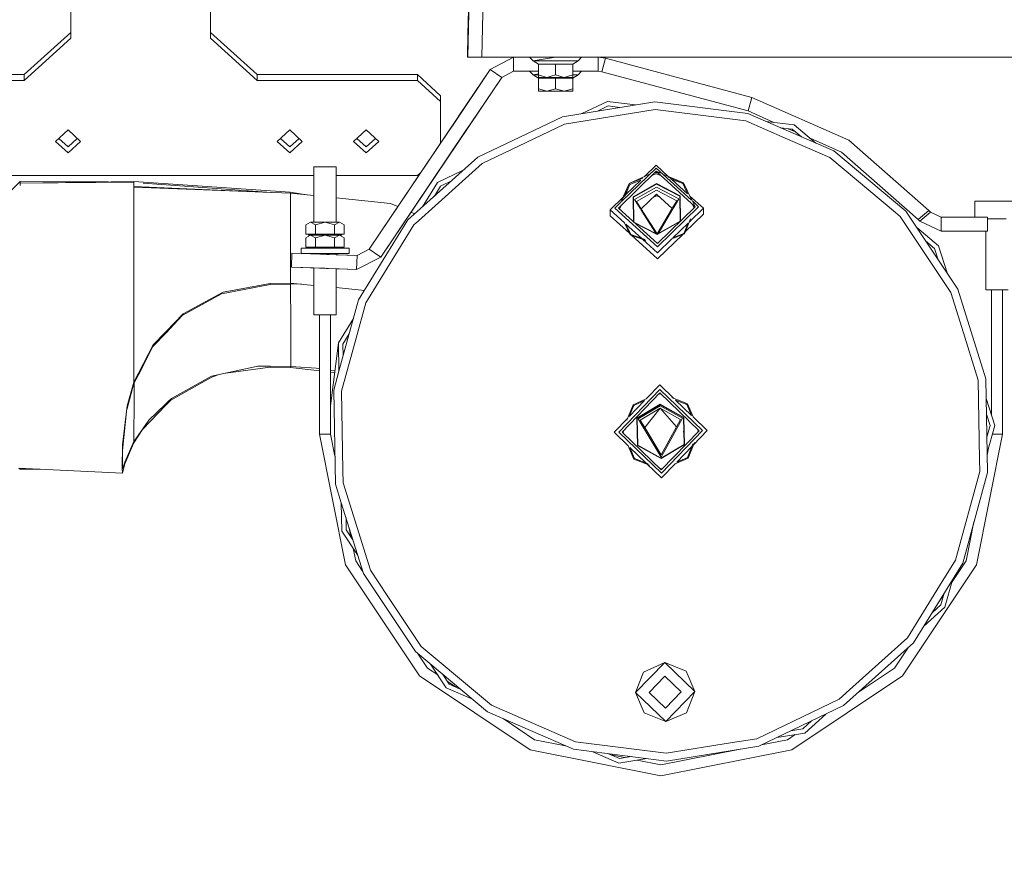
# Model space of a CAD drawing. Units: millimetres. Extents: x 737 to 8631, y -599 to 3658.
# Drawn here: x 4478 to 4901, y 470 to 832 of the extents above; entities that cross this region are included whole.
import ezdxf

# ---------------------------------------------------------------- set-up
doc = ezdxf.new("R2010")
doc.units = ezdxf.units.MM
doc.layers.add('1', color=7, linetype='Continuous', true_color=0xffffff)
doc.styles.add('blockfont', font='simplex.shx')
doc.dimstyles.get("Standard").update_dxf_attribs({"dimtxt": 0.18, "dimasz": 0.18, "dimexe": 0.18, "dimexo": 0.0625, "dimgap": 0.09, "dimtad": 0, "dimtih": 1, "dimtoh": 1, "dimdec": 4, "dimzin": 0, "dimdsep": 46, "dimtxsty": 'Standard', "dimcen": 0.09, "dimadec": 0, "dimazin": 0, "dimtfac": 1, "dimtdec": 4, "dimtofl": 0, "dimtmove": 0, "dimatfit": 3, "dimfxl": 1, "dimtolj": 1, "dimtzin": 0, "dimarcsym": 0})

# ---------------------------------------------------------------- blocks, each defined once
blk = doc.blocks.new('_U0')
at = {"layer": '1', "color": 18, "lineweight": 13}
for p, q in [((8394.900221, 1012.699981), (8394.900221, -560.941428)), ((976.750034, 985.471447), (976.750034, -560.941428)), ((976.750034, -558.941428), (4605.106377, -558.941428)), ((8394.900221, -558.941428), (4766.543877, -558.941428))]:
    blk.add_line(p, q, dxfattribs=at)
at = {"layer": '1', "color": 18, "lineweight": 70}
for points in [[(976.750034, -558.941428), (1026.749985, -545.543968), (1026.750083, -572.338888)], [(8394.900221, -558.941428), (8344.90027, -572.338888), (8344.900171, -545.543968)]]:
    blk.add_solid(points, dxfattribs=at)
at = {"layer": '1', "color": 18, "linetype": 'Continuous', "lineweight": 13, "insert": (4609.256377, -597.837261), "char_height": 50, "attachment_point": 7, "line_spacing_factor": 0.903614, "style": 'blockfont'}
blk.add_mtext('\\W1.1836;OAL', dxfattribs=at)

msp = doc.modelspace()

# ---------------------------------------------------------------- linework, layer by layer
at = {"layer": '1', "color": 18, "linetype": 'Continuous', "lineweight": 13}
for p, q in [((4500.000003, 823.680301), (4500.000003, 973.194917)), ((4559.999946, 823.680301), (4559.999946, 973.194917)), ((4677.772999, 865.718206), (4676.460266, 815.577527)), ((4671.491729, 855.027637), (4670.458317, 815.577527)), ((4671.104431, 847.516616), (4670.529843, 825.574954)), ((4500.000003, 826.216002), (4480.000022, 808.089812)), ((4559.999946, 826.216002), (4579.999927, 808.089812)), ((4670.529843, 825.574954), (4670.398235, 815.577527)), ((4480.000022, 805.554112), (4500.000003, 823.680301)), ((4579.999927, 805.554112), (4559.999946, 823.680301)), ((4670.458317, 815.577527), (4670.398235, 815.577527)), ((4676.460266, 815.577527), (4670.458317, 815.577527)), ((4676.460266, 815.577527), (5126.015651, 815.577527)), ((4680.089474, 810.210307), (4690.037727, 815.500041)), ((4690.037727, 815.500041), (4690.037727, 809.499999)), ((4690.037727, 815.500041), (4691.688061, 815.500041)), ((4691.500989, 815.577527), (4691.688061, 815.500041)), ((4691.688061, 815.500041), (4691.688061, 815.577527)), ((4691.688061, 815.500041), (4704.937934, 815.500041)), ((4697.037697, 815.500041), (4698.531628, 814.00003)), ((4708.188056, 815.500041), (4698.531628, 814.00003)), ((4698.531628, 814.00003), (4708.188056, 814.00003)), ((4698.531628, 814.00003), (4700.795174, 812.4909)), ((4700.795174, 812.4909), (4708.188056, 812.4909)), ((4700.795174, 812.4909), (4700.795174, 808.043619)), ((4704.937934, 815.500041), (4716.437816, 815.500041)), ((4708.188056, 814.00003), (4717.844009, 814.00003)), ((4708.188056, 812.4909), (4715.580463, 812.4909)), ((4708.188056, 812.4909), (4708.188056, 808.043619)), ((4717.844009, 814.00003), (4715.580463, 812.4909)), ((4715.580463, 812.4909), (4715.580463, 808.043619)), ((4716.437816, 815.500041), (4732.287883, 815.500041)), ((4719.337939, 815.500041), (4717.844009, 814.00003)), ((4726.537704, 815.500041), (4726.537704, 809.499999)), ((4726.537704, 815.500041), (4729.643821, 815.091153)), ((4729.643821, 815.091153), (4728.090762, 809.295555)), ((4729.643821, 815.091153), (4792.428973, 798.267921)), ((4732.287883, 815.500041), (4732.287883, 815.577527)), ((4480.000022, 808.089812), (4429.999816, 808.089812)), ((4480.000022, 808.089812), (4480.000022, 805.554112)), ((4579.999927, 808.089812), (4579.999927, 805.554112)), ((4648.799895, 808.089812), (4579.999927, 808.089812)), ((4628.084659, 733.109851), (4680.089474, 810.210307)), ((4648.799895, 808.089812), (4648.799895, 805.554112)), ((4648.799895, 808.089812), (4658.800124, 799.026747)), ((4680.089474, 810.210307), (4664.432048, 786.997278)), ((4680.089474, 810.210307), (4664.432048, 786.997278)), ((4680.089474, 810.210307), (4664.432048, 786.997278)), ((4680.089474, 810.210307), (4664.432048, 786.997278)), ((4680.089474, 810.210307), (4666.668891, 790.313442)), ((4680.089474, 810.210307), (4666.668891, 790.313442)), ((4680.089474, 810.210307), (4685.063839, 806.855162)), ((4685.063839, 806.855162), (4690.037727, 809.499999)), ((4690.037727, 809.499999), (4700.795174, 809.499999)), ((4697.037697, 809.499999), (4698.531628, 808.000048)), ((4700.795174, 808.351649), (4698.531628, 808.000048)), ((4698.531628, 808.000048), (4700.795174, 808.000048)), ((4698.531628, 808.000048), (4700.795174, 806.490918)), ((4700.795174, 808.043619), (4704.491615, 806.900044)), ((4700.795174, 808.043619), (4700.795174, 806.900044)), ((4704.491615, 806.900044), (4708.188056, 808.043619)), ((4708.188056, 808.043619), (4711.884021, 806.900044)), ((4711.884021, 806.900044), (4715.580463, 808.043619)), ((4715.580463, 809.499999), (4726.537704, 809.499999)), ((4715.580463, 808.043619), (4715.580463, 806.900044)), ((4717.844009, 808.000048), (4715.580463, 806.490918)), ((4715.580463, 808.000048), (4717.844009, 808.000048)), ((4719.337939, 809.499999), (4717.844009, 808.000048)), ((4726.537704, 809.499999), (4728.090762, 809.295555)), ((4728.090762, 809.295555), (4790.875915, 792.472323)), ((4480.000022, 805.554112), (4429.999816, 805.554112)), ((4579.999927, 805.554112), (4648.799895, 805.554112)), ((4633.058547, 729.754706), (4685.063839, 806.855162)), ((4658.800124, 796.491047), (4648.799895, 805.554112)), ((4685.063839, 806.855162), (4671.643257, 786.958297)), ((4685.063839, 806.855162), (4671.643257, 786.958297)), ((4704.491615, 806.900044), (4700.795174, 806.900044)), ((4700.795174, 806.490918), (4708.188056, 806.490918)), ((4700.795174, 806.490918), (4700.795174, 802.043636)), ((4704.491615, 806.900044), (4711.884021, 806.900044)), ((4708.188056, 806.490918), (4715.580463, 806.490918)), ((4708.188056, 806.490918), (4708.188056, 802.043636)), ((4711.884021, 806.900044), (4715.580463, 806.900044)), ((4715.580463, 806.490918), (4715.580463, 802.043636)), ((4700.795174, 802.043636), (4704.491615, 800.900002)), ((4700.795174, 802.043636), (4700.795174, 800.900002)), ((4704.491615, 800.900002), (4700.795174, 800.900002)), ((4704.491615, 800.900002), (4708.188056, 802.043636)), ((4704.491615, 800.900002), (4711.884021, 800.900002)), ((4708.188056, 802.043636), (4711.884021, 800.900002)), ((4711.884021, 800.900002), (4715.580463, 802.043636)), ((4711.884021, 800.900002), (4715.580463, 800.900002)), ((4715.580463, 802.043636), (4715.580463, 800.900002)), ((4658.800124, 799.026747), (4658.800124, 796.491047)), ((4658.800124, 778.647671), (4658.800124, 796.491047)), ((4711.08055, 789.993365), (4750.839236, 796.419938)), ((4719.393546, 791.337074), (4730.411052, 796.602865)), ((4730.411052, 796.602865), (4742.526346, 795.076247)), ((4790.798667, 791.384836), (4750.839236, 796.419938)), ((4792.428973, 798.267921), (4790.875915, 792.472323)), ((4792.428973, 798.267921), (4834.200862, 779.887756)), ((4750.89741, 793.103715), (4712.069987, 786.827703)), ((4730.730056, 794.628461), (4726.117625, 792.42395)), ((4730.730056, 794.628461), (4735.802122, 793.989347)), ((4789.919856, 788.18657), (4750.89741, 793.103715)), ((4790.798667, 791.384836), (4827.720645, 775.295873)), ((4790.875915, 792.472323), (4801.985576, 787.583939)), ((4664.432048, 786.997278), (4662.195205, 783.681114)), ((4664.432048, 786.997278), (4662.195205, 783.681114)), ((4664.432048, 786.997278), (4666.668891, 790.313442)), ((4671.643257, 786.958297), (4669.406413, 783.642133)), ((4669.406413, 783.642133), (4671.643257, 786.958297)), ((4711.08055, 789.993365), (4674.742222, 772.625645)), ((4695.514202, 778.91471), (4712.069987, 786.827703)), ((4789.919856, 788.18657), (4806.742194, 780.856212)), ((4798.518688, 788.020793), (4810.633662, 786.494215)), ((4498.760226, 784.322162), (4493.360046, 779.428084)), ((4504.15993, 779.428084), (4498.760226, 784.322162)), ((4593.999866, 784.322162), (4588.600162, 779.428084)), ((4599.400046, 779.428084), (4593.999866, 784.322162)), ((4626.800059, 784.322162), (4621.399882, 779.428084)), ((4632.20024, 779.428084), (4626.800059, 784.322162)), ((4628.084659, 733.109851), (4662.195205, 783.681114)), ((4628.084659, 733.109851), (4662.195205, 783.681114)), ((4633.058547, 729.754706), (4669.406413, 783.642133)), ((4633.058547, 729.754706), (4669.406413, 783.642133)), ((4633.058547, 729.754706), (4669.406413, 783.642133)), ((4633.058547, 729.754706), (4669.406413, 783.642133)), ((4667.16957, 780.325969), (4669.406413, 783.642133)), ((4804.762938, 785.299825), (4809.83496, 784.660717)), ((4808.145178, 784.87364), (4811.173549, 783.541121)), ((4809.83496, 784.660717), (4813.756278, 781.380926)), ((4810.633662, 786.494215), (4820.000079, 778.660154)), ((4498.760226, 774.534066), (4493.360046, 779.428084)), ((4498.760226, 777.069767), (4494.759015, 780.695943)), ((4498.760226, 777.069767), (4502.761085, 780.695943)), ((4504.15993, 779.428084), (4498.760226, 774.534066)), ((4593.999866, 774.534066), (4588.600162, 779.428084)), ((4593.999866, 777.069767), (4589.999007, 780.695943)), ((4598.001077, 780.695943), (4593.999866, 777.069767)), ((4599.400046, 779.428084), (4593.999866, 774.534066)), ((4626.800059, 774.534066), (4621.399882, 779.428084)), ((4626.800059, 777.069767), (4622.79885, 780.695943)), ((4626.800059, 777.069767), (4630.801271, 780.695943)), ((4632.20024, 779.428084), (4626.800059, 774.534066)), ((4633.058547, 729.754706), (4667.16957, 780.325969)), ((4633.058547, 729.754706), (4667.16957, 780.325969)), ((4676.584244, 769.867142), (4695.514202, 778.91471)), ((4806.742194, 780.856212), (4825.976375, 772.474785)), ((4817.484385, 780.764278), (4830.976966, 774.827381)), ((4834.200862, 779.887756), (4868.512633, 749.797185)), ((4858.613971, 749.456545), (4827.720645, 775.295873)), ((4830.976966, 774.827381), (4863.9164, 745.940407)), ((4674.742222, 772.625645), (4644.769668, 745.723863)), ((4649.254321, 745.337685), (4676.584244, 769.867142)), ((4825.976375, 772.474785), (4854.14553, 748.914083)), ((4604.390147, 768.462082), (4609.15232, 768.462082)), ((4604.390147, 744.727214), (4604.390147, 768.462082)), ((4613.91497, 768.462082), (4609.15232, 768.462082)), ((4613.91497, 744.727214), (4613.91497, 768.462082)), ((4648.799895, 764.770289), (4650.446054, 766.262179)), ((4657.457828, 761.735042), (4668.475372, 767.000851)), ((4735.133647, 750.786324), (4751.360419, 766.56719)), ((4736.559329, 753.605464), (4751.336101, 767.975648)), ((4746.232379, 764.223422), (4751.31512, 769.16643)), ((4749.46034, 764.719324), (4751.379016, 765.504499)), ((4750.377662, 765.611439), (4751.369956, 766.017516)), ((4751.31512, 769.16643), (4756.567297, 764.40381)), ((4751.336101, 767.975648), (4766.605298, 754.129492)), ((4751.360419, 766.56719), (4768.128398, 751.362224)), ((4751.360419, 766.56719), (4753.77284, 765.564865)), ((4752.376022, 765.646256), (4751.369956, 766.017516)), ((4753.323832, 764.786795), (4751.379016, 765.504499)), ((4451.330999, 764.770289), (4604.390147, 764.770289)), ((4465.505603, 749.602814), (4478.205207, 762.19817)), ((4478.205207, 762.19817), (4478.205207, 760.531753)), ((4478.205207, 762.19817), (4515.98225, 762.007676)), ((4478.205207, 761.52428), (4526.988986, 762.148519)), ((4478.205207, 761.52428), (4526.987556, 761.952181)), ((4526.972774, 760.217507), (4526.987556, 761.952181)), ((4526.987556, 761.952181), (4526.988986, 762.148519)), ((4526.988986, 762.148519), (4594.243053, 757.581194)), ((4527.041438, 761.811336), (4527.041438, 760.01956)), ((4531.029881, 761.521921), (4586.13028, 757.523656)), ((4613.91497, 764.770289), (4648.799895, 764.770289)), ((4651.036027, 751.348216), (4657.457828, 761.735042)), ((4663.406201, 762.451031), (4658.793925, 760.246595)), ((4736.250036, 753.304682), (4739.783763, 761.276086)), ((4739.783763, 761.276086), (4737.178311, 755.077963)), ((4738.193381, 756.40543), (4744.767625, 762.798937)), ((4748.581976, 765.297304), (4739.783763, 761.276086)), ((4739.783763, 761.276086), (4745.684936, 763.691029)), ((4740.07368, 760.878046), (4744.767625, 762.798937)), ((4741.44411, 755.688627), (4751.451495, 761.342843)), ((4751.451495, 761.342843), (4761.650565, 756.041308)), ((4754.182228, 765.39477), (4763.114932, 761.683365)), ((4763.114932, 761.683365), (4756.514275, 764.119151)), ((4762.838843, 761.27543), (4757.361362, 763.296809)), ((4758.08093, 763.031263), (4764.873763, 756.871593)), ((4764.873763, 756.871593), (4762.838843, 761.27543)), ((4765.673258, 756.146619), (4763.114932, 761.683365)), ((4766.766069, 754.166829), (4763.114932, 761.683365)), ((4527.041438, 760.01956), (4585.782549, 757.537)), ((4527.041438, 759.791215), (4527.041438, 760.01956)), ((4527.041438, 759.791215), (4527.041438, 753.709992)), ((4527.041438, 759.791215), (4594.33842, 757.208665)), ((4594.243053, 757.581194), (4594.23977, 757.212451)), ((4594.243053, 757.581194), (4601.404869, 756.481619)), ((4594.33842, 757.208665), (4604.390147, 756.174473)), ((4594.33842, 750.562747), (4594.33842, 757.208665)), ((4658.793925, 760.246595), (4656.105521, 755.898327)), ((4740.07368, 760.878046), (4737.918972, 755.752703)), ((4751.455787, 761.101087), (4741.617202, 755.542358)), ((4751.479629, 759.741505), (4742.044925, 754.410942)), ((4742.925166, 753.613015), (4751.50204, 758.458992)), ((4751.455787, 761.101087), (4761.482242, 755.889078)), ((4761.094573, 754.743477), (4751.479629, 759.741505)), ((4760.242942, 753.91533), (4751.50204, 758.458992)), ((4527.041438, 753.709992), (4527.041438, 738.332828)), ((4613.91497, 755.194492), (4637.20703, 752.798041)), ((4640.433949, 751.418535), (4637.20703, 752.798041)), ((4731.64606, 750.038107), (4737.193566, 755.433102)), ((4733.633517, 750.760158), (4736.250036, 753.304682)), ((4741.632527, 744.893065), (4741.44411, 755.688627)), ((4741.617202, 755.542358), (4741.805553, 744.771619)), ((4742.044925, 754.410942), (4744.589612, 750.429233)), ((4742.925166, 753.613015), (4744.806766, 750.668545)), ((4751.530762, 756.804549), (4744.965594, 750.420024)), ((4751.544478, 756.01395), (4749.949614, 755.361684)), ((4751.325044, 756.616841), (4751.532558, 756.701668)), ((4751.531127, 756.804903), (4751.591584, 756.750081)), ((4751.532558, 756.701668), (4751.722021, 756.631803)), ((4751.544478, 756.01395), (4752.992645, 755.479614)), ((4751.722021, 756.631803), (4758.314959, 750.653395)), ((4760.242942, 753.91533), (4758.464816, 750.906964)), ((4761.094573, 754.743477), (4758.69031, 750.675288)), ((4761.670592, 745.11834), (4761.482242, 755.889078)), ((4761.650565, 756.041308), (4761.838982, 745.245817)), ((4765.907621, 755.934101), (4771.639827, 750.736197)), ((4768.128398, 751.362224), (4766.925048, 753.839542)), ((4766.925048, 753.839542), (4769.628051, 751.38845)), ((4888.223174, 753.742118), (4897.747996, 753.742118)), ((4888.223174, 746.887823), (4888.223174, 753.742118)), ((4888.24797, 753.742118), (4897.747996, 753.742118)), ((4888.24797, 753.742118), (4888.24797, 746.887823)), ((4907.248023, 753.742118), (4897.747996, 753.742118)), ((4897.747996, 753.742118), (4907.272819, 753.742118)), ((4594.33842, 750.562747), (4594.33842, 739.434977)), ((4647.66855, 748.325746), (4646.051303, 749.017119)), ((4731.64606, 750.038107), (4737.822994, 744.436929)), ((4731.691837, 747.409781), (4731.64606, 750.038107)), ((4733.633517, 750.760158), (4751.925948, 734.1729)), ((4735.133647, 750.786324), (4751.901153, 735.581358)), ((4735.540663, 751.182155), (4735.307862, 750.628344)), ((4736.313461, 751.933717), (4735.638595, 750.328432)), ((4744.737352, 750.198063), (4751.389224, 739.789782)), ((4751.829627, 739.679714), (4744.806766, 750.668545)), ((4758.464816, 750.906964), (4751.829627, 739.679714)), ((4768.128398, 751.362224), (4751.901153, 735.581358)), ((4751.925948, 734.1729), (4769.628051, 751.38845)), ((4758.550919, 750.439429), (4752.265932, 739.804773)), ((4758.464816, 750.906964), (4758.630337, 750.736905)), ((4765.662122, 744.922829), (4771.639827, 750.736197)), ((4767.639307, 750.886587), (4766.908294, 752.468597)), ((4767.959738, 751.198204), (4767.707668, 751.743736)), ((4771.685603, 748.10787), (4771.639827, 750.736197)), ((4854.14553, 748.914083), (4856.145862, 747.241099)), ((4880.976203, 715.960165), (4858.613971, 749.456545)), ((4868.512633, 749.797185), (4863.9164, 745.940407)), ((4869.15541, 749.031087), (4864.559177, 745.174368)), ((4868.512633, 749.797185), (4869.15541, 749.031087)), ((4869.15541, 749.031087), (4873.751643, 746.887823)), ((4602.965835, 744.727214), (4600.903514, 743.622084)), ((4602.965835, 744.727214), (4605.028155, 743.622084)), ((4602.965835, 744.727214), (4609.15232, 744.727214)), ((4605.028155, 743.622084), (4609.15232, 744.727214)), ((4609.15232, 744.727214), (4613.276961, 743.622084)), ((4609.15232, 744.727214), (4615.339282, 744.727214)), ((4613.276961, 743.622084), (4615.339282, 744.727214)), ((4615.339282, 744.727214), (4617.401603, 743.622084)), ((4644.769668, 745.723863), (4623.589515, 711.467465)), ((4647.313594, 743.595918), (4649.254321, 745.337685)), ((4739.88024, 739.984622), (4731.691837, 747.409781)), ((4737.822994, 744.436929), (4740.166186, 739.365776)), ((4751.832011, 739.55961), (4741.805553, 744.771619)), ((4742.042557, 744.521245), (4751.833919, 739.43146)), ((4751.832011, 739.55961), (4761.670592, 745.11834)), ((4751.833919, 739.43146), (4761.442136, 744.859888)), ((4758.518265, 737.975367), (4765.092171, 744.368546)), ((4763.212207, 739.896258), (4765.092171, 744.368546)), ((4766.176181, 746.145726), (4763.497356, 739.773055)), ((4763.761631, 740.40174), (4771.685603, 748.10787)), ((4877.98405, 714.529832), (4856.145862, 747.241099)), ((4863.9164, 745.940407), (4864.559177, 745.174368)), ((4864.559177, 745.174368), (4873.751643, 740.88784)), ((4873.751643, 746.887823), (4873.751643, 740.88784)), ((4873.751643, 746.887823), (4893.751624, 746.887823)), ((4893.751624, 746.887823), (4893.751624, 740.88784)), ((4893.751624, 746.122082), (4897.747996, 746.122082)), ((4897.747996, 746.122082), (4893.751624, 746.122082)), ((4897.747996, 746.122082), (4901.751998, 746.122082)), ((4901.751998, 746.122082), (4897.747996, 746.122082)), ((4600.903514, 739.602764), (4600.903514, 743.622084)), ((4605.028155, 739.602764), (4605.028155, 743.622084)), ((4613.276961, 739.602764), (4613.276961, 743.622084)), ((4617.401603, 739.602764), (4617.401603, 743.622084)), ((4647.313594, 743.595918), (4626.630305, 710.142453)), ((4738.411782, 743.903022), (4740.447044, 739.498873)), ((4738.411782, 743.903022), (4745.20496, 737.74304)), ((4863.289718, 742.452745), (4872.656348, 734.618505)), ((4873.751643, 740.88784), (4893.751624, 740.88784)), ((4892.985347, 715.642114), (4892.985347, 740.88784)), ((4527.041438, 716.910024), (4527.041438, 738.332828)), ((4594.33842, 739.434977), (4594.33842, 738.258203)), ((4594.33842, 739.434977), (4594.33842, 738.258203)), ((4594.33842, 737.893482), (4594.33842, 738.258203)), ((4594.33842, 737.893482), (4594.33842, 718.631645)), ((4602.965835, 739.602764), (4600.903514, 739.602764)), ((4602.965835, 739.170988), (4600.903514, 738.065799)), ((4600.903514, 734.046538), (4600.903514, 738.065799)), ((4602.008823, 739.170988), (4602.008823, 739.602764)), ((4602.965835, 739.170988), (4602.008823, 739.170988)), ((4602.965835, 739.602764), (4605.028155, 739.602764)), ((4602.965835, 739.170988), (4605.028155, 738.065799)), ((4602.965835, 739.170988), (4609.15232, 739.170988)), ((4609.15232, 739.602764), (4605.028155, 739.602764)), ((4605.028155, 738.065799), (4609.15232, 739.170988)), ((4605.028155, 734.046538), (4605.028155, 738.065799)), ((4609.15232, 739.602764), (4613.276961, 739.602764)), ((4609.15232, 739.170988), (4613.276961, 738.065799)), ((4609.15232, 739.170988), (4615.339282, 739.170988)), ((4615.339282, 739.602764), (4613.276961, 739.602764)), ((4613.276961, 738.065799), (4615.339282, 739.170988)), ((4613.276961, 734.046538), (4613.276961, 738.065799)), ((4615.339282, 739.602764), (4617.401603, 739.602764)), ((4615.339282, 739.170988), (4617.401603, 738.065799)), ((4616.296294, 739.170988), (4615.339282, 739.170988)), ((4616.296294, 739.170988), (4616.296294, 739.602764)), ((4617.401603, 734.046538), (4617.401603, 738.065799)), ((4746.934305, 736.868194), (4740.166186, 739.365776)), ((4740.447044, 739.498873), (4746.583914, 737.234159)), ((4752.016547, 728.979548), (4740.83479, 739.119047)), ((4745.645076, 737.343947), (4751.970771, 731.607874)), ((4751.970771, 731.607874), (4758.092344, 737.561155)), ((4752.016547, 728.979548), (4762.837511, 739.503026)), ((4758.092344, 737.561155), (4763.497356, 739.773055)), ((4763.212207, 739.896258), (4758.518265, 737.975367)), ((4867.071415, 736.788142), (4870.99314, 733.508011)), ((4598.84024, 733.614703), (4609.15232, 733.614703)), ((4598.84024, 731.354137), (4598.84024, 733.614703)), ((4602.965835, 734.046538), (4600.903514, 734.046538)), ((4602.008823, 733.614703), (4602.008823, 734.046538)), ((4602.965835, 734.046538), (4605.028155, 734.046538)), ((4609.15232, 734.046538), (4605.028155, 734.046538)), ((4609.15232, 734.046538), (4613.276961, 734.046538)), ((4609.15232, 733.614703), (4619.464877, 733.614703)), ((4615.339282, 734.046538), (4613.276961, 734.046538)), ((4615.339282, 734.046538), (4617.401603, 734.046538)), ((4616.296294, 733.614703), (4616.296294, 734.046538)), ((4619.464877, 731.354137), (4619.464877, 733.614703)), ((4622.900966, 730.46865), (4628.084659, 733.109851)), ((4628.084659, 733.109851), (4633.058547, 729.754706)), ((4870.99314, 733.508011), (4872.518942, 728.628293)), ((4876.300662, 722.963656), (4872.656348, 734.618505)), ((4594.708446, 725.449522), (4594.917777, 731.445809)), ((4594.917777, 731.445809), (4622.900966, 730.46865)), ((4604.412082, 731.114288), (4594.917777, 731.445809)), ((4604.390147, 731.115054), (4594.917777, 731.445809)), ((4598.84024, 731.354137), (4609.15232, 731.354137)), ((4604.390147, 731.115039), (4604.390147, 731.354137)), ((4604.412081, 731.114273), (4604.412082, 731.114288)), ((4609.15232, 730.948768), (4604.412082, 731.114288)), ((4609.15232, 731.354137), (4619.464877, 731.354137)), ((4609.908584, 730.922361), (4609.15232, 730.948768)), ((4609.908584, 730.922361), (4622.900966, 730.46865)), ((4613.91497, 730.782437), (4613.91497, 731.354137)), ((4613.91497, 730.782453), (4622.900966, 730.46865)), ((4613.91497, 730.782453), (4622.900966, 730.46865)), ((4613.91497, 730.782453), (4622.900966, 730.46865)), ((4622.691634, 724.472304), (4622.900966, 730.46865)), ((4622.691634, 724.472304), (4633.058547, 729.754706)), ((4594.708446, 725.449522), (4622.691634, 724.472304)), ((4604.20275, 725.117941), (4594.708446, 725.449522)), ((4604.20275, 725.117941), (4594.708446, 725.449522)), ((4604.20275, 725.117941), (4604.202751, 725.117966)), ((4604.20275, 725.117941), (4604.202751, 725.117966)), ((4604.20275, 725.117941), (4604.390147, 725.111398)), ((4609.15232, 724.945112), (4604.20275, 725.117941)), ((4604.390147, 704.962094), (4604.390147, 725.111421)), ((4609.699252, 724.926015), (4609.15232, 724.945112)), ((4609.699252, 724.926015), (4615.196231, 724.734028)), ((4613.91497, 704.962094), (4613.91497, 724.778799)), ((4615.196231, 724.734028), (4613.91497, 724.778777)), ((4615.196232, 724.734056), (4615.196231, 724.734028)), ((4615.196231, 724.734028), (4622.691634, 724.472304)), ((4615.196231, 724.734028), (4622.691634, 724.472304)), ((4527.041438, 716.910024), (4527.041438, 709.834715)), ((4585.541251, 717.977424), (4564.670089, 714.005073)), ((4585.541251, 718.406578), (4565.340999, 714.677354)), ((4585.541251, 718.406578), (4594.33842, 718.631645)), ((4585.541251, 717.977424), (4585.541251, 718.406578)), ((4585.541251, 717.977424), (4594.33842, 718.202491)), ((4594.33842, 718.631645), (4594.33842, 718.202491)), ((4594.33842, 718.631645), (4604.390147, 717.617458)), ((4594.33842, 718.202491), (4594.500545, 718.206545)), ((4594.380027, 718.203532), (4594.384196, 717.358966)), ((4594.384196, 717.358966), (4594.46049, 702.013155)), ((4594.500545, 718.206545), (4599.090332, 718.152192)), ((4613.91497, 716.656435), (4626.041294, 715.432929)), ((4892.995837, 677.520354), (4880.976203, 715.960165)), ((4897.747996, 715.642114), (4892.985347, 715.642114)), ((4895.372871, 715.642114), (4895.372871, 661.968985)), ((4902.510646, 715.642114), (4897.747996, 715.642114)), ((4900.123122, 715.642114), (4900.123122, 653.742095)), ((4547.850135, 704.684277), (4564.670089, 714.005073)), ((4558.017257, 710.718592), (4548.279765, 705.454906)), ((4565.340999, 714.677354), (4558.017257, 710.718592)), ((4615.150367, 680.753215), (4623.589515, 711.467465)), ((4877.98405, 714.529832), (4882.675174, 699.526628)), ((4527.041438, 677.770217), (4527.041438, 709.834715)), ((4622.465613, 694.984694), (4626.630305, 710.142453)), ((4548.279765, 705.454906), (4540.863517, 697.755595)), ((4547.850135, 704.684277), (4542.622569, 699.172159)), ((4594.46049, 702.013155), (4594.465259, 699.552496)), ((4604.390147, 704.962094), (4609.15232, 704.962094)), ((4606.777671, 653.742095), (4606.777671, 704.962094)), ((4609.15232, 704.962094), (4613.91497, 704.962094)), ((4611.527446, 653.742095), (4611.527446, 704.962094)), ((4614.937308, 692.960997), (4621.358077, 703.346153)), ((4542.622569, 699.172159), (4540.858272, 697.311481)), ((4594.471934, 696.362813), (4594.465259, 699.552496)), ((4882.675174, 699.526628), (4889.721397, 676.991125)), ((4540.858272, 697.311481), (4535.193923, 691.33844)), ((4540.863517, 697.755595), (4535.358432, 692.041059)), ((4594.471934, 696.362813), (4594.500545, 682.743331)), ((4616.209987, 672.216972), (4622.465613, 694.984694)), ((4619.55355, 696.778584), (4616.865638, 692.431112)), ((4527.041438, 676.005145), (4535.358432, 692.041059)), ((4528.989795, 679.270287), (4535.193923, 691.33844)), ((4611.527446, 665.900925), (4614.937308, 692.960997)), ((4615.150367, 680.753215), (4614.937308, 692.960997)), ((4616.954838, 687.32058), (4616.865638, 692.431112)), ((4560.39286, 678.665836), (4580.336097, 682.899435)), ((4566.60847, 679.985301), (4585.541251, 682.543476)), ((4580.336097, 682.899435), (4585.541251, 682.97257)), ((4585.541251, 682.97257), (4594.33842, 682.747563)), ((4585.541251, 682.543476), (4585.541251, 682.97257)), ((4585.541251, 682.543476), (4594.33842, 682.318409)), ((4594.33842, 682.747563), (4594.500545, 682.743331)), ((4594.33842, 682.318409), (4594.33842, 682.747563)), ((4594.33842, 682.318409), (4606.777671, 680.875934)), ((4594.500545, 682.743331), (4605.361465, 682.107826)), ((4606.777671, 681.896396), (4605.361465, 682.107826)), ((4613.418125, 680.905024), (4611.527446, 681.187289)), ((4527.041438, 677.770217), (4527.041438, 676.005145)), ((4527.06385, 675.524016), (4528.989795, 679.270287)), ((4543.224338, 669.046302), (4560.39286, 678.665836)), ((4557.608131, 676.603635), (4560.7667, 678.375979)), ((4563.708555, 679.3697), (4560.7667, 678.375979)), ((4611.527446, 680.325142), (4613.318876, 680.117405)), ((4612.918857, 672.631641), (4615.150367, 680.753215)), ((4889.721397, 676.991125), (4890.316966, 642.886718)), ((4893.698695, 637.251397), (4892.995837, 677.520354)), ((4527.06385, 675.524016), (4523.975172, 664.24719)), ((4524.167541, 665.869792), (4527.041438, 676.005145)), ((4527.114871, 675.383528), (4527.108195, 667.977651)), ((4527.114871, 675.383528), (4527.115076, 675.623659)), ((4542.912486, 668.357332), (4557.608131, 676.603635)), ((4612.918857, 672.631641), (4613.622192, 632.362683)), ((4752.995017, 672.938784), (4735.311507, 654.627402)), ((4747.090173, 668.860265), (4752.959731, 674.93846)), ((4752.959731, 674.93846), (4759.037902, 669.068889)), ((4771.306041, 655.255635), (4752.995017, 672.938784)), ((4540.759566, 666.134794), (4542.912486, 668.357332)), ((4543.224338, 669.046302), (4541.98027, 667.861899)), ((4616.80508, 638.112565), (4616.209987, 672.216972)), ((4753.020766, 671.439012), (4736.811637, 654.653569)), ((4741.439819, 666.403373), (4747.090173, 668.860265)), ((4752.34984, 670.744231), (4753.027919, 671.039065)), ((4753.020766, 671.439012), (4769.806388, 655.229469)), ((4753.027919, 671.039065), (4753.715326, 670.768289)), ((4758.0785, 669.446793), (4764.770988, 666.810651)), ((4759.732592, 668.39804), (4764.492992, 666.52288)), ((4759.732592, 668.39804), (4766.532968, 661.831049)), ((4896.78717, 657.445927), (4893.14279, 669.100988)), ((4522.182944, 649.130006), (4524.167541, 665.869792)), ((4527.076247, 654.888471), (4527.106288, 665.476699)), ((4527.106288, 665.476699), (4527.108195, 667.977651)), ((4530.761722, 655.813237), (4540.759566, 666.134794)), ((4533.539775, 659.827133), (4540.671352, 666.615804)), ((4540.671352, 666.615804), (4541.98027, 667.861899)), ((4738.803833, 659.711261), (4741.439819, 666.403373)), ((4739.852141, 661.364954), (4746.419372, 668.165621)), ((4741.727351, 666.125496), (4739.852141, 661.364954)), ((4741.727351, 666.125496), (4746.419372, 668.165621)), ((4753.105167, 666.607578), (4743.10398, 660.598179)), ((4753.108504, 666.410645), (4743.276118, 660.502692)), ((4753.117087, 665.939828), (4743.688106, 660.274406)), ((4744.562625, 659.789641), (4753.134254, 664.940019)), ((4746.448039, 656.652172), (4753.134254, 664.940019)), ((4763.310435, 660.950919), (4753.105167, 666.607578)), ((4753.108504, 666.410645), (4763.141158, 660.849472)), ((4762.737754, 660.60694), (4753.117087, 665.939828)), ((4760.10609, 656.890591), (4753.134254, 664.940019)), ((4761.880401, 660.091897), (4753.134254, 664.940019)), ((4766.532968, 661.831049), (4764.492992, 666.52288)), ((4767.227827, 661.160037), (4764.770988, 666.810651)), ((4523.888047, 663.512306), (4522.149434, 646.765841)), ((4528.873923, 653.157015), (4533.539775, 659.827133)), ((4733.312129, 654.592474), (4739.181774, 660.670759)), ((4743.30759, 648.932119), (4743.10398, 660.598179)), ((4743.276118, 660.502692), (4743.47639, 649.033566)), ((4743.688106, 660.274406), (4753.500941, 643.94321)), ((4744.562625, 659.789641), (4746.448039, 656.652172)), ((4762.737754, 660.60694), (4753.500941, 643.94321)), ((4761.880401, 660.091897), (4760.10609, 656.890591)), ((4763.34143, 649.380346), (4763.141158, 660.849472)), ((4763.310435, 660.950919), (4763.514045, 649.284859)), ((4767.227827, 661.160037), (4773.305896, 655.290564)), ((4893.261664, 662.290292), (4894.787314, 657.411059)), ((4527.041438, 649.985572), (4530.761722, 655.813237)), ((4753.483298, 644.943019), (4746.448039, 656.652172)), ((4760.10609, 656.890591), (4753.483298, 644.943019)), ((4769.406322, 655.222495), (4769.111545, 655.900465)), ((4893.432868, 652.481506), (4894.787314, 657.411059)), ((4893.551744, 645.670717), (4896.78717, 657.445927)), ((4527.06385, 650.569876), (4527.071479, 653.26788)), ((4527.06385, 650.569876), (4528.873923, 653.157015)), ((4527.076247, 654.888471), (4527.071479, 653.26788)), ((4606.777671, 653.742095), (4617.942336, 597.612877)), ((4606.777671, 653.742095), (4609.15232, 653.742095)), ((4611.527446, 653.742095), (4609.15232, 653.742095)), ((4611.527446, 653.742095), (4613.414475, 644.255362)), ((4733.312129, 654.592474), (4739.3903, 648.722766)), ((4753.623012, 636.944254), (4735.311507, 654.627402)), ((4736.811637, 654.653569), (4753.596786, 638.444026)), ((4737.48188, 655.347642), (4737.211227, 654.660543)), ((4737.211227, 654.660543), (4737.505722, 653.983286)), ((4769.806388, 655.229469), (4753.596786, 638.444026)), ((4771.306041, 655.255635), (4753.623012, 636.944254)), ((4763.270858, 654.06998), (4763.144973, 655.096074)), ((4767.436348, 649.212526), (4773.305896, 655.290564)), ((4769.135353, 654.534596), (4769.406322, 655.222495)), ((4900.123122, 653.742095), (4888.958457, 597.612877)), ((4895.769483, 653.742095), (4897.747996, 653.742095)), ((4900.123122, 653.742095), (4897.747996, 653.742095)), ((4522.041324, 639.138718), (4522.182944, 649.130006)), ((4523.134711, 641.711076), (4527.06385, 650.569876)), ((4526.061061, 647.726973), (4523.171905, 641.072531)), ((4527.041438, 649.985572), (4526.061061, 647.726973)), ((4739.3903, 648.722766), (4741.847037, 643.072386)), ((4740.08483, 648.052056), (4742.125034, 643.360158)), ((4740.08483, 648.052056), (4746.884899, 641.485209)), ((4753.512385, 643.275459), (4743.30759, 648.932119)), ((4753.509048, 643.472393), (4743.47639, 649.033566)), ((4753.509048, 643.472393), (4763.34143, 649.380346)), ((4763.514045, 649.284859), (4753.512385, 643.275459)), ((4760.19831, 641.717388), (4766.765188, 648.517526)), ((4764.890197, 643.757542), (4767.186256, 649.586481)), ((4765.178207, 643.479665), (4767.814191, 650.171775)), ((4894.332824, 648.513429), (4893.569138, 644.674123)), ((4522.146449, 646.555244), (4522.098067, 638.817032)), ((4741.847037, 643.072386), (4748.538932, 640.436372)), ((4742.125034, 643.360158), (4747.953757, 641.064177)), ((4753.479484, 645.161529), (4753.353333, 645.159326)), ((4753.605644, 645.163732), (4753.479484, 645.161529)), ((4759.527447, 641.022697), (4765.178207, 643.479665)), ((4764.890197, 643.757542), (4760.19831, 641.717388)), ((4890.316966, 642.886718), (4890.408042, 637.666066)), ((4477.521899, 639.138718), (4522.114757, 637.053569)), ((4477.761562, 639.127512), (4478.208545, 638.677557)), ((4478.208191, 639.106627), (4478.208545, 638.677557)), ((4478.208545, 638.677557), (4486.800347, 638.704861)), ((4522.114757, 637.053569), (4522.041324, 639.138718)), ((4522.052658, 638.816888), (4522.098067, 638.817032)), ((4522.098067, 638.817032), (4523.134711, 641.711076)), ((4523.171905, 641.072531), (4522.114757, 637.053569)), ((4747.579722, 640.814216), (4753.657821, 634.944578)), ((4752.901931, 639.115052), (4753.59011, 638.843973)), ((4754.267421, 639.138486), (4753.59011, 638.843973)), ((4753.657821, 634.944578), (4759.527447, 641.022697)), ((4616.896155, 632.891913), (4616.80508, 638.112565)), ((4879.98772, 599.740584), (4890.408042, 637.666066)), ((4883.028033, 598.415573), (4893.698695, 637.251397)), ((4616.13518, 624.325611), (4613.622192, 632.362683)), ((4616.896155, 632.891913), (4628.633975, 595.353206)), ((4625.641345, 593.922873), (4616.13518, 624.325611)), ((4616.34827, 612.116058), (4616.13518, 624.325611)), ((4618.257049, 612.712939), (4618.167826, 617.824777)), ((4619.553122, 613.394306), (4620.296224, 609.658481)), ((4887.880996, 616.077909), (4884.569648, 599.43064)), ((4616.34827, 612.116058), (4623.128194, 601.960465)), ((4621.095617, 608.46108), (4618.257049, 612.712939)), ((4621.275423, 604.735715), (4622.330669, 599.43064)), ((4617.942336, 597.612877), (4649.73688, 550.028821)), ((4622.330669, 599.43064), (4625.316361, 594.962241)), ((4622.330669, 599.43064), (4625.316361, 594.962241)), ((4857.163432, 550.028821), (4888.958457, 597.612877)), ((4883.028033, 598.415573), (4861.848357, 564.159175)), ((4879.98772, 599.740584), (4873.103622, 588.606318)), ((4878.246283, 589.967069), (4884.569648, 599.43064)), ((4625.641345, 593.922873), (4648.004054, 560.426493)), ((4635.902404, 584.465941), (4628.633975, 595.353206)), ((4878.960158, 591.035456), (4879.172416, 592.179427)), ((4873.103622, 588.606318), (4859.304431, 566.28712)), ((4875.364307, 579.478224), (4878.599595, 591.252936)), ((4878.769854, 590.750647), (4878.955727, 591.82895)), ((4650.472163, 562.641938), (4635.902404, 584.465941)), ((4872.332989, 581.117211), (4874.866616, 584.909047)), ((4873.663428, 580.530007), (4875.017992, 585.459985)), ((4875.364307, 579.478224), (4866.276874, 571.321939)), ((4869.85853, 577.114975), (4873.663428, 580.530007)), ((4674.627304, 542.438527), (4650.472163, 562.641938)), ((4831.875327, 537.257393), (4861.848357, 564.159175)), ((4859.304431, 566.28712), (4835.868838, 545.252998)), ((4648.004054, 560.426493), (4678.897381, 534.587165)), ((4648.884483, 559.690099), (4653.095721, 553.387542)), ((4853.804591, 553.387542), (4859.733919, 562.261397)), ((4654.463174, 555.024054), (4661.243438, 544.867952)), ((4755.040172, 555.756648), (4742.563724, 542.836924)), ((4745.917796, 551.659425), (4755.040172, 555.756648)), ((4755.040172, 555.756648), (4767.960074, 543.280204)), ((4764.305595, 551.974793), (4755.040172, 555.756648)), ((4649.73688, 550.028821), (4697.320938, 518.234153)), ((4653.095721, 553.387542), (4657.536796, 550.420102)), ((4662.526607, 546.402057), (4659.687985, 550.653996)), ((4745.917796, 551.659425), (4742.563724, 542.836924)), ((4755.142215, 549.915512), (4748.404983, 542.938848)), ((4755.142215, 549.915512), (4762.118819, 543.17822)), ((4764.305595, 551.974793), (4767.960074, 543.280204)), ((4809.579375, 518.234153), (4857.163432, 550.028821)), ((4838.317104, 543.0391), (4853.804591, 553.387542)), ((4661.702282, 547.636803), (4665.469305, 545.119751)), ((4667.213291, 544.359794), (4662.526607, 546.402057)), ((4672.437938, 539.989874), (4661.243438, 544.867952)), ((4680.641651, 537.408252), (4674.627304, 542.438527)), ((4742.563724, 542.836924), (4755.48363, 530.36048)), ((4742.563724, 542.836924), (4746.219157, 534.141322)), ((4755.381587, 536.201616), (4748.404983, 542.938848)), ((4762.118819, 543.17822), (4755.381587, 536.201616)), ((4767.960074, 543.280204), (4755.48363, 530.36048)), ((4764.336589, 534.173806), (4767.960074, 543.280204)), ((4835.868838, 545.252998), (4830.033782, 540.015896)), ((4680.641651, 537.408252), (4716.698169, 521.696468)), ((4794.547561, 523.055335), (4830.033782, 540.015896)), ((4831.875327, 537.257393), (4795.537475, 519.889672)), ((4678.897381, 534.587165), (4715.819358, 518.498202)), ((4746.219157, 534.141322), (4755.48363, 530.36048)), ((4764.336589, 534.173806), (4755.48363, 530.36048)), ((4824.277389, 533.625949), (4815.189841, 525.469561)), ((4685.610095, 531.662061), (4699.138641, 522.622545)), ((4814.32772, 527.274092), (4818.132439, 530.688963)), ((4815.189841, 525.469561), (4803.13535, 523.521086)), ((4807.761672, 522.622545), (4811.011817, 524.79423)), ((4809.280799, 526.458311), (4814.32772, 527.274092)), ((4699.138641, 522.622545), (4712.414759, 519.981775)), ((4727.079868, 520.388265), (4716.698169, 521.696468)), ((4755.720618, 516.779323), (4727.079868, 520.388265)), ((4755.720618, 516.779323), (4784.217837, 521.38563)), ((4794.547561, 523.055335), (4784.217837, 521.38563)), ((4796.617328, 520.40579), (4807.761672, 522.622545)), ((4697.320938, 518.234153), (4753.450397, 507.069309)), ((4715.819358, 518.498202), (4755.778316, 513.46298)), ((4735.368728, 512.567361), (4724.174335, 517.445393)), ((4735.618591, 514.5516), (4730.931874, 516.593876)), ((4732.178943, 516.050456), (4737.87811, 514.916827)), ((4753.450397, 511.819323), (4787.453229, 518.58293)), ((4753.450397, 507.069309), (4809.579375, 518.234153)), ((4795.537475, 519.889672), (4755.778316, 513.46298)), ((4747.42311, 514.515819), (4735.368728, 512.567361)), ((4735.618591, 514.5516), (4740.665378, 515.367359)), ((4743.269458, 513.844427), (4753.450397, 511.819323))]:
    msp.add_line(p, q, dxfattribs=at)

# ---------------------------------------------------------------- dimensions: what is measured, and where the dimension line sits
dim = msp.add_linear_dim(base=(8394.900221, -558.941428), p1=(976.750034, 985.471447), p2=(8394.900221, 1120.649998), text='\\C18;OAL', dimstyle='Standard', override={"dimtxt": 50, "dimasz": 50, "dimexe": 2, "dimexo": 0, "dimgap": 1.5, "dimtih": 1, "dimtoh": 1, "dimdec": 1, "dimlfac": 0.03937, "dimzin": 8, "dimdsep": 44, "dimlunit": 2, "dimpost": '', "dimtxsty": 'blockfont', "dimsah": 1, "dimse1": 0, "dimse2": 0, "dimsd1": 0, "dimsd2": 0, "dimclrd": 18, "dimclre": 18, "dimclrt": 18, "dimtol": 0, "dimtm": -0.1, "dimtfac": 1, "dimtdec": 2, "dimtofl": 1, "dimtmove": 0, "dimtzin": 8, "dimlwd": 13, "dimlwe": 13}, dxfattribs=at)
dim.commit()
dim.dimension.update_dxf_attribs({"geometry": '_U0', "text_midpoint": (4685.825127, -558.941428), "dimtype": 160})

doc.saveas('drawing.dxf')
